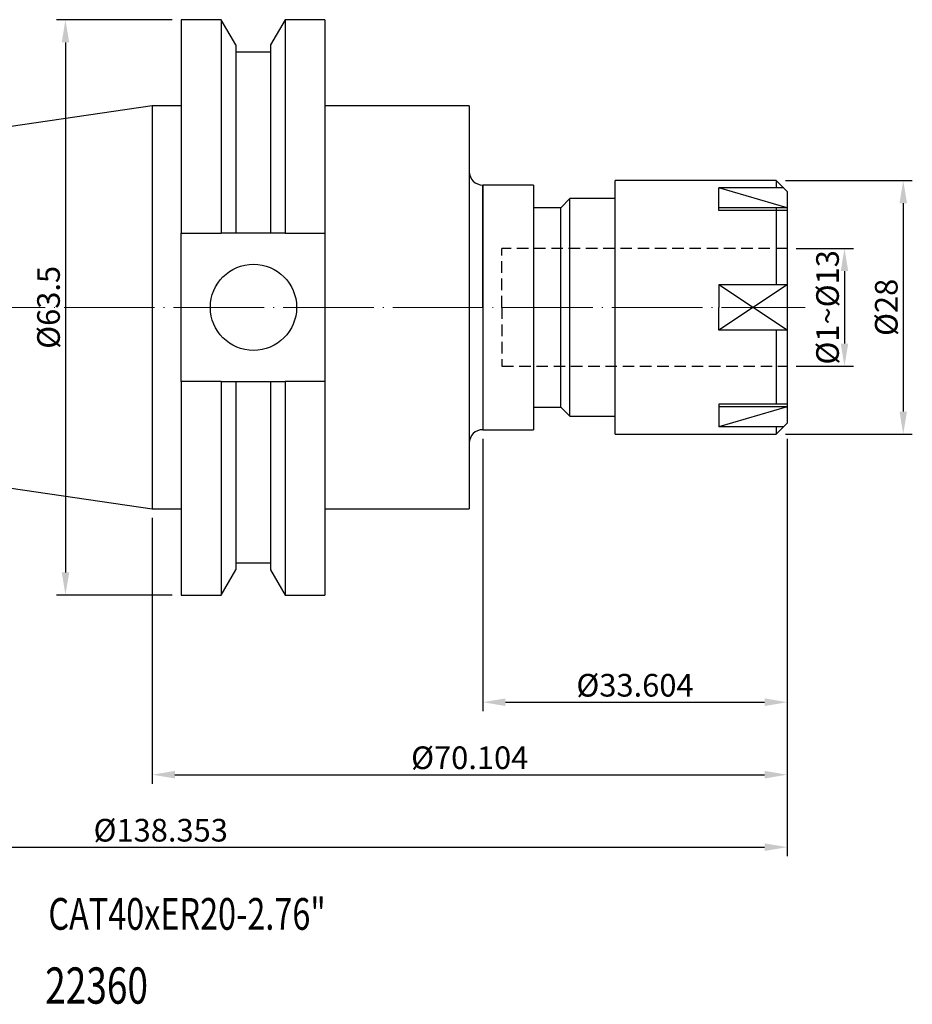
# Model space of a CAD drawing. Units: millimetres. Extents: x 45 to 199, y 73 to 182.
# Drawn here: x 101 to 199, y 73 to 182 of the extents above; entities that cross this region are included whole.
import ezdxf

# ---------------------------------------------------------------- set-up
doc = ezdxf.new("R2010")
doc.units = ezdxf.units.MM
doc.header["$PDSIZE"] = -1
doc.linetypes.add('CENTERJ', pattern=[12, 10, -1, 0, -1])
doc.linetypes.add('HIDDEN', pattern=[1.905, 1.27, -0.635])
doc.layers.get('DEFPOINTS').update_dxf_attribs({"lineweight": 18})
for name, color, linetype, lineweight in [('圖層2', 2, 'Continuous', 35), ('圖層3', 3, 'HIDDEN', 25), ('圖層4', 4, 'Continuous', 18), ('圖層5', 6, 'CENTERJ', 18)]:
    doc.layers.add(name, color=color, linetype=linetype, lineweight=lineweight)
doc.styles.add('CNS', font='romans.shx', dxfattribs={"width": 0.75, "bigfont": 'chineset.shx'})
doc.dimstyles.get("Standard").update_dxf_attribs({"dimtxt": 0.18, "dimasz": 0.18, "dimexe": 0.18, "dimexo": 0.0625, "dimgap": 0.09, "dimtad": 0, "dimtih": 1, "dimtoh": 1, "dimdec": 4, "dimzin": 0, "dimdsep": 46, "dimtxsty": 'Standard', "dimcen": 0.09, "dimadec": 0, "dimazin": 0, "dimtfac": 1, "dimtdec": 4, "dimtofl": 0, "dimtmove": 0, "dimatfit": 3, "dimfxl": 1, "dimtolj": 1, "dimtzin": 0, "dimarcsym": 0})

# ---------------------------------------------------------------- blocks, each defined once
blk = doc.blocks.new('*D6')
at = {"layer": 'DEFPOINTS', "color": 0, "transparency": 16777216}
for p in [(151.68, 136.91), (185.29, 136.91), (185.29, 106.83)]:
    blk.add_point(p, dxfattribs=at)
at = {"layer": '圖層4', "lineweight": -2, "transparency": 16777216}
for p, q in [((151.68, 135.91), (151.68, 105.83)), ((185.29, 135.91), (185.29, 105.83)), ((154.18, 106.83), (182.79, 106.83))]:
    blk.add_line(p, q, dxfattribs=at)
at = {"layer": '圖層4', "transparency": 16777216}
for points in [[(154.18, 107.25), (154.18, 106.41), (151.68, 106.83)], [(182.79, 107.25), (182.79, 106.41), (185.29, 106.83)]]:
    blk.add_solid(points, dxfattribs=at)
at = {"layer": '圖層4', "color": 3, "lineweight": -3, "transparency": 16777216, "insert": (168.48, 108.7), "char_height": 2.5, "attachment_point": 5, "style": 'CNS'}
blk.add_mtext('\\A1;%%C33.604', dxfattribs=at)
blk = doc.blocks.new('*D7')
at = {"layer": 'DEFPOINTS', "color": 0, "transparency": 16777216}
for p in [(185.29, 136.91), (115.18, 128.19), (185.29, 98.83)]:
    blk.add_point(p, dxfattribs=at)
at = {"layer": '圖層4', "lineweight": -2, "transparency": 16777216}
for p, q in [((185.29, 135.91), (185.29, 97.83)), ((115.18, 127.19), (115.18, 97.83)), ((117.68, 98.83), (182.79, 98.83))]:
    blk.add_line(p, q, dxfattribs=at)
at = {"layer": '圖層4', "transparency": 16777216}
for points in [[(117.68, 99.25), (117.68, 98.41), (115.18, 98.83)], [(182.79, 99.25), (182.79, 98.41), (185.29, 98.83)]]:
    blk.add_solid(points, dxfattribs=at)
at = {"layer": '圖層4', "color": 3, "lineweight": -3, "transparency": 16777216, "insert": (150.23, 100.7), "char_height": 2.5, "attachment_point": 5, "style": 'CNS'}
blk.add_mtext('\\A1;%%C70.104', dxfattribs=at)
blk = doc.blocks.new('*D8')
at = {"layer": 'DEFPOINTS', "color": 0, "transparency": 16777216}
for p in [(46.93, 138.14), (185.29, 136.91), (185.29, 90.83)]:
    blk.add_point(p, dxfattribs=at)
at = {"layer": '圖層4', "lineweight": -2, "transparency": 16777216}
for p, q in [((46.93, 137.14), (46.93, 89.83)), ((185.29, 135.91), (185.29, 89.83)), ((49.43, 90.83), (182.79, 90.83))]:
    blk.add_line(p, q, dxfattribs=at)
at = {"layer": '圖層4', "transparency": 16777216}
for points in [[(49.43, 91.25), (49.43, 90.41), (46.93, 90.83)], [(182.79, 91.25), (182.79, 90.41), (185.29, 90.83)]]:
    blk.add_solid(points, dxfattribs=at)
at = {"layer": '圖層4', "color": 3, "lineweight": -3, "transparency": 16777216, "insert": (116.11, 92.7), "char_height": 2.5, "attachment_point": 5, "style": 'CNS'}
blk.add_mtext('\\A1;%%C138.353', dxfattribs=at)
blk = doc.blocks.new('*D9')
at = {"layer": 'DEFPOINTS', "color": 0, "transparency": 16777216}
for p in [(118.36, 182.16), (105.59, 118.66), (118.36, 118.66)]:
    blk.add_point(p, dxfattribs=at)
at = {"layer": '圖層4', "lineweight": -2, "transparency": 16777216}
for p, q in [((117.36, 182.16), (104.59, 182.16)), ((105.59, 179.66), (105.59, 121.16)), ((117.36, 118.66), (104.59, 118.66))]:
    blk.add_line(p, q, dxfattribs=at)
at = {"layer": '圖層4', "transparency": 16777216}
for points in [[(105.18, 179.66), (106.01, 179.66), (105.59, 182.16)], [(105.18, 121.16), (106.01, 121.16), (105.59, 118.66)]]:
    blk.add_solid(points, dxfattribs=at)
at = {"layer": '圖層4', "color": 3, "lineweight": -3, "transparency": 16777216, "insert": (103.72, 150.41), "char_height": 2.5, "attachment_point": 5, "rotation": 90, "style": 'CNS'}
blk.add_mtext('\\A1;%%C63.5', dxfattribs=at)
blk = doc.blocks.new('*D75')
at = {"layer": 'DEFPOINTS', "color": 0}
for p in [(185.29, 156.91), (185.29, 143.91), (191.61, 143.91)]:
    blk.add_point(p, dxfattribs=at)
at = {"layer": '圖層4', "lineweight": -2}
for p, q in [((186.29, 156.91), (192.61, 156.91)), ((191.61, 154.41), (191.61, 146.41)), ((186.29, 143.91), (192.61, 143.91))]:
    blk.add_line(p, q, dxfattribs=at)
at = {"layer": '圖層4'}
for points in [[(192.03, 154.41), (191.2, 154.41), (191.61, 156.91)], [(191.2, 146.41), (192.03, 146.41), (191.61, 143.91)]]:
    blk.add_solid(points, dxfattribs=at)
at = {"layer": '圖層4', "color": 3, "lineweight": -3, "insert": (189.74, 150.41), "char_height": 2.5, "attachment_point": 5, "rotation": 90, "style": 'CNS'}
blk.add_mtext('%%C1~%%C\\A1;13', dxfattribs=at)
blk = doc.blocks.new('*D76')
at = {"layer": 'DEFPOINTS', "color": 0}
for p in [(184.09, 164.41), (184.09, 136.41), (198.1, 136.41)]:
    blk.add_point(p, dxfattribs=at)
at = {"layer": '圖層4', "lineweight": -2}
for p, q in [((185.09, 164.41), (199.1, 164.41)), ((198.1, 161.91), (198.1, 138.91)), ((185.09, 136.41), (199.1, 136.41))]:
    blk.add_line(p, q, dxfattribs=at)
at = {"layer": '圖層4'}
for points in [[(198.52, 161.91), (197.69, 161.91), (198.1, 164.41)], [(197.69, 138.91), (198.52, 138.91), (198.1, 136.41)]]:
    blk.add_solid(points, dxfattribs=at)
at = {"layer": '圖層4', "color": 3, "lineweight": -3, "insert": (196.23, 150.41), "char_height": 2.5, "attachment_point": 5, "rotation": 90, "style": 'CNS'}
blk.add_mtext('%%C\\A1;28', dxfattribs=at)

msp = doc.modelspace()

# ---------------------------------------------------------------- linework, layer by layer
at = {"layer": '圖層2', "lineweight": -3}
for p, q in [((122.7903, 182.1605), (118.3571, 182.1605)), ((118.3571, 182.1605), (118.3571, 158.602)), ((124.4002, 179.372), (122.7903, 182.1605)), ((122.7903, 182.1605), (122.7903, 158.602)), ((129.834, 182.1605), (128.224, 179.372)), ((134.2321, 182.1605), (129.834, 182.1605)), ((129.834, 182.1605), (129.834, 158.602)), ((134.2321, 182.1605), (134.2321, 158.602)), ((124.4002, 179.372), (124.4002, 158.602)), ((128.224, 179.372), (128.224, 158.602)), ((128.224, 178.592), (124.4002, 178.592)), ((115.1821, 172.6355), (46.9331, 162.6827)), ((118.3571, 172.6355), (115.1821, 172.6355)), ((115.1821, 172.6355), (115.1821, 128.1855)), ((150.1821, 172.6355), (134.2321, 172.6355)), ((150.1821, 172.6355), (150.1821, 128.1855)), ((184.0861, 164.4105), (166.2861, 164.4105)), ((166.2861, 150.4105), (166.2861, 164.4105)), ((184.0861, 164.4105), (184.0861, 163.59)), ((185.2861, 163.2105), (184.0861, 164.4105)), ((157.2861, 163.9105), (151.6821, 163.9105)), ((151.6821, 163.9105), (151.6821, 136.9105)), ((151.6821, 150.4105), (151.6821, 163.9105)), ((157.2861, 163.9105), (157.2861, 136.9105)), ((184.9067, 163.59), (177.7306, 163.59)), ((177.7306, 161.09), (177.7306, 163.59)), ((185.2861, 161.4033), (177.7306, 163.59)), ((185.2861, 163.2105), (185.2861, 137.6105)), ((161.2861, 162.4105), (160.2861, 161.4105)), ((166.2861, 162.4105), (161.2861, 162.4105)), ((161.2861, 150.4105), (161.2861, 162.4105)), ((160.2861, 161.4105), (157.2861, 161.4105)), ((160.2861, 150.4105), (160.2861, 161.4105)), ((185.2861, 161.4033), (177.7306, 161.4033)), ((185.2861, 161.09), (177.7306, 161.09)), ((184.0861, 161.4033), (184.0861, 152.9105)), ((118.3571, 158.602), (122.7903, 158.602)), ((118.3571, 142.219), (118.3571, 158.602)), ((128.224, 158.602), (124.4002, 158.602)), ((129.834, 158.602), (134.2321, 158.602)), ((134.2321, 158.602), (134.2321, 142.219)), ((185.2861, 152.9105), (177.7306, 147.9105)), ((185.2861, 147.9105), (177.7306, 152.9105)), ((185.2861, 152.9105), (177.7306, 152.9105)), ((177.7306, 152.9105), (177.7306, 150.4105)), ((160.2861, 139.4105), (160.2861, 150.4105)), ((161.2861, 138.4105), (161.2861, 150.4105)), ((166.2861, 136.4105), (166.2861, 150.4105)), ((177.7306, 147.9105), (177.7306, 150.4105)), ((185.2861, 147.9105), (177.7306, 147.9105)), ((184.0861, 147.9105), (184.0861, 139.731)), ((122.7903, 142.219), (118.3571, 142.219)), ((118.3571, 142.219), (118.3571, 118.6605)), ((122.7903, 142.219), (122.7903, 118.6605)), ((124.4002, 142.219), (124.4002, 121.449)), ((124.4002, 142.219), (128.224, 142.219)), ((128.224, 142.219), (128.224, 121.449)), ((129.834, 142.219), (129.834, 118.6605)), ((134.2321, 142.219), (129.834, 142.219)), ((134.2321, 142.219), (134.2321, 118.6605)), ((157.2861, 139.4105), (160.2861, 139.4105)), ((160.2861, 139.4105), (161.2861, 138.4105)), ((185.2861, 139.731), (177.7306, 139.731)), ((177.7306, 139.731), (177.7306, 137.231)), ((185.2861, 139.4177), (177.7306, 139.4177)), ((185.2861, 139.4177), (177.7306, 137.231)), ((46.9331, 138.1383), (115.1821, 128.1855)), ((161.2861, 138.4105), (166.2861, 138.4105)), ((184.9067, 137.231), (177.7306, 137.231)), ((184.0861, 136.4105), (185.2861, 137.6105)), ((184.0861, 137.231), (184.0861, 136.4105)), ((151.6821, 136.9105), (157.2861, 136.9105)), ((166.2861, 136.4105), (184.0861, 136.4105)), ((115.1821, 128.1855), (118.3571, 128.1855)), ((134.2321, 128.1855), (150.1821, 128.1855)), ((124.4002, 122.229), (128.224, 122.229)), ((122.7903, 118.6605), (124.4002, 121.449)), ((128.224, 121.449), (129.834, 118.6605)), ((118.3571, 118.6605), (122.7903, 118.6605)), ((129.834, 118.6605), (134.2321, 118.6605))]:
    msp.add_line(p, q, dxfattribs=at)
msp.add_circle((126.3521, 150.4105), 4.7625, dxfattribs=at)
for centre, start, end in [((151.6821, 165.4105), 180, 270), ((151.6821, 135.4105), 90, 180)]:
    msp.add_arc(centre, 1.5, start, end, dxfattribs=at)
for points in [[(124.4002, 158.602), (123.8652, 158.602), (123.3284, 158.602), (122.7903, 158.602)], [(129.834, 158.602), (129.2959, 158.602), (128.7591, 158.602), (128.224, 158.602)], [(122.7903, 142.219), (123.3284, 142.219), (123.8652, 142.219), (124.4002, 142.219)], [(128.224, 142.219), (128.7591, 142.219), (129.2959, 142.219), (129.834, 142.219)]]:
    msp.add_open_spline(points, degree=3, dxfattribs=at)
at = {"layer": '圖層3', "lineweight": -3}
for p, q in [((185.2861, 156.9105), (153.7861, 156.9105)), ((153.7861, 150.4105), (153.7861, 156.9105)), ((153.7861, 150.4105), (153.7861, 143.9105)), ((153.7861, 143.9105), (185.2861, 143.9105))]:
    msp.add_line(p, q, dxfattribs=at)
at = {"layer": '圖層5'}
msp.add_line((44.9331, 150.4105), (187.2861, 150.4105), dxfattribs=at)

# ---------------------------------------------------------------- texts
at = {"layer": '圖層2', "lineweight": -3, "style": 'CNS', "width": 0.75}
for s, height, p in [('CAT40xER20-2.76"', 3.5, (103.7064, 81.7146)), ('22360', 4, (103.3504, 73.5575))]:
    msp.add_text(s, height=height, dxfattribs=at).set_placement(p)

# ---------------------------------------------------------------- dimensions: what is measured, and where the dimension line sits
at = {"layer": '圖層4', "lineweight": -3}
dim = msp.add_linear_dim(base=(105.5936, 118.6605), p1=(118.3571, 182.1605), p2=(118.3571, 118.6605), angle=90, dimstyle='Standard', override={"dimtxt": 2.5, "dimasz": 2.5, "dimexe": 1, "dimexo": 1, "dimgap": 0.625, "dimtad": 1, "dimtih": 0, "dimtoh": 0, "dimdec": 3, "dimzin": 8, "dimpost": '%%C<>', "dimtxsty": 'CNS', "dimcen": 0, "dimclrd": 256, "dimclre": 256, "dimclrt": 3, "dimadec": 4, "dimazin": 2, "dimtm": 0.0005, "dimtfac": 0.6, "dimtdec": 3, "dimtmove": 2, "dimtzin": 8}, dxfattribs=at)
dim.commit()
dim.dimension.update_dxf_attribs({"geometry": '*D9', "text_midpoint": (103.7186, 150.4105)})
for base, p1, p2, text, picture, middle in [((198.1026, 136.4105), (184.0861, 164.4105), (184.0861, 136.4105), '%%C<>', '*D76', (196.2276, 150.4105)), ((191.612, 143.9105), (185.2861, 156.9105), (185.2861, 143.9105), '%%C1~%%C<>', '*D75', (189.737, 150.4105))]:
    dim = msp.add_linear_dim(base=base, p1=p1, p2=p2, angle=90, text=text, dimstyle='Standard', override={"dimtxt": 2.5, "dimasz": 2.5, "dimexe": 1, "dimexo": 1, "dimgap": 0.625, "dimtad": 1, "dimtih": 0, "dimtoh": 0, "dimdec": 3, "dimzin": 8, "dimtxsty": 'CNS', "dimcen": 0, "dimclrd": 256, "dimclre": 256, "dimclrt": 3, "dimaunit": 1, "dimadec": 4, "dimazin": 2, "dimtp": 0.2, "dimtm": 0.2, "dimtfac": 0.6, "dimtdec": 3, "dimtzin": 8}, dxfattribs=at)
    dim.commit()
    dim.dimension.update_dxf_attribs({"geometry": picture, "text_midpoint": middle})
for base, p1, picture, middle in [((185.2861, 90.8291), (46.9331, 138.1383), '*D8', (116.1096, 90.8291)), ((185.2861, 98.8291), (115.1821, 128.1855), '*D7', (150.2341, 98.8291))]:
    dim = msp.add_linear_dim(base=base, p1=p1, p2=(185.2861, 136.9105), dimstyle='Standard', override={"dimtxt": 2.5, "dimasz": 2.5, "dimexe": 1, "dimexo": 1, "dimgap": 0.625, "dimtad": 1, "dimtih": 0, "dimtoh": 0, "dimdec": 3, "dimzin": 8, "dimpost": '%%C<>', "dimtxsty": 'CNS', "dimcen": 0, "dimclrd": 256, "dimclre": 256, "dimclrt": 3, "dimadec": 4, "dimazin": 2, "dimtm": 0.0005, "dimtfac": 0.6, "dimtdec": 3, "dimtmove": 0, "dimtzin": 8}, dxfattribs=at)
    dim.commit()
    dim.dimension.update_dxf_attribs({"geometry": picture, "text_midpoint": middle, "dimtype": 160})
dim = msp.add_linear_dim(base=(185.2861, 106.8291), p1=(151.6821, 136.9105), p2=(185.2861, 136.9105), dimstyle='Standard', override={"dimtxt": 2.5, "dimasz": 2.5, "dimexe": 1, "dimexo": 1, "dimgap": 0.625, "dimtad": 1, "dimtih": 0, "dimtoh": 0, "dimdec": 3, "dimzin": 8, "dimpost": '%%C<>', "dimtxsty": 'CNS', "dimcen": 0, "dimclrd": 256, "dimclre": 256, "dimclrt": 3, "dimadec": 4, "dimazin": 2, "dimtm": 0.0005, "dimtfac": 0.6, "dimtdec": 3, "dimtmove": 0, "dimtzin": 8}, dxfattribs=at)
dim.commit()
dim.dimension.update_dxf_attribs({"geometry": '*D6', "text_midpoint": (168.4841, 108.7041)})

doc.saveas('drawing.dxf')
